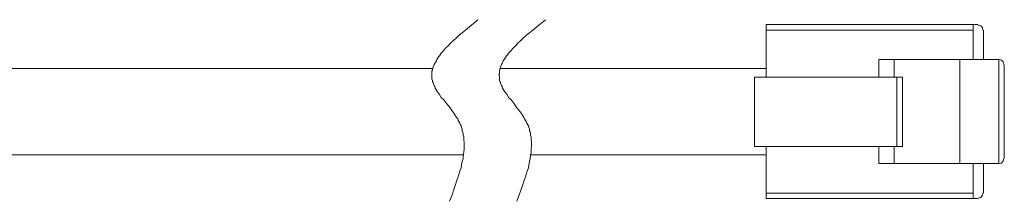
# Model space of a CAD drawing. Units: millimetres. Extents: x -73 to 151, y -88 to 110.
# Drawn here: x 94 to 151, y 97 to 108 of the extents above; entities that cross this region are included whole.
import ezdxf

# ---------------------------------------------------------------- set-up
doc = ezdxf.new("R2010")
doc.units = ezdxf.units.MM
doc.header["$MEASUREMENT"] = 0
doc.layers.add('layer 1', color=7, linetype='Continuous')

msp = doc.modelspace()

# ---------------------------------------------------------------- linework, layer by layer
at = {"layer": 'layer 1', "lineweight": 13}
for points, knots in [([(120.395, 107.559), (120.395, 107.559), (120.018, 107.244), (120.018, 107.244), (120.018, 107.244), (119.672, 106.961), (119.672, 106.961), (119.672, 106.961), (119.483, 106.804), (119.483, 106.804), (119.483, 106.804), (119.326, 106.678), (119.326, 106.678), (119.326, 106.678), (119.169, 106.521), (119.169, 106.521), (119.169, 106.521), (118.98, 106.364), (118.98, 106.364), (118.98, 106.364), (118.823, 106.206), (118.823, 106.206), (118.823, 106.206), (118.697, 106.08), (118.697, 106.08), (118.697, 106.08), (118.539, 105.923), (118.539, 105.923), (118.539, 105.923), (118.414, 105.766), (118.414, 105.766), (118.414, 105.766), (118.288, 105.64), (118.288, 105.64), (118.288, 105.64), (118.225, 105.546), (118.225, 105.546), (118.225, 105.546), (118.193, 105.483), (118.193, 105.483), (118.193, 105.483), (118.131, 105.42), (118.131, 105.42), (118.131, 105.42), (118.068, 105.326), (118.068, 105.326), (118.068, 105.326), (118.036, 105.263), (118.036, 105.263), (118.036, 105.263), (118.005, 105.2), (118.005, 105.2), (118.005, 105.2), (117.942, 105.105), (117.942, 105.105), (117.942, 105.105), (117.91, 105.042), (117.91, 105.042), (117.91, 105.042), (117.879, 104.98), (117.879, 104.98), (117.879, 104.98), (117.847, 104.885), (117.847, 104.885), (117.847, 104.885), (117.816, 104.822), (117.816, 104.822), (117.816, 104.822), (117.784, 104.728), (117.784, 104.728), (117.784, 104.728), (117.784, 104.665), (117.784, 104.665), (117.784, 104.665), (117.753, 104.602), (117.753, 104.602), (117.753, 104.602), (117.753, 104.508), (117.753, 104.508), (117.753, 104.508), (117.753, 104.445), (117.753, 104.445), (117.753, 104.445), (117.753, 104.382), (117.753, 104.382), (117.753, 104.382), (117.753, 104.288), (117.753, 104.288), (117.753, 104.288), (117.753, 104.225), (117.753, 104.225), (117.753, 104.225), (117.753, 104.162), (117.753, 104.162), (117.753, 104.162), (117.784, 104.067), (117.784, 104.067), (117.784, 104.067), (117.784, 104.004), (117.784, 104.004), (117.784, 104.004), (117.816, 103.942), (117.816, 103.942), (117.816, 103.942), (117.847, 103.847), (117.847, 103.847), (117.847, 103.847), (117.879, 103.784), (117.879, 103.784), (117.879, 103.784), (117.91, 103.721), (117.91, 103.721), (117.91, 103.721), (117.942, 103.627), (117.942, 103.627), (117.942, 103.627), (117.973, 103.564), (117.973, 103.564), (117.973, 103.564), (118.036, 103.47), (118.036, 103.47), (118.036, 103.47), (118.068, 103.407), (118.068, 103.407), (118.068, 103.407), (118.193, 103.249), (118.193, 103.249), (118.193, 103.249), (118.288, 103.092), (118.288, 103.092), (118.288, 103.092), (118.414, 102.966), (118.414, 102.966), (118.414, 102.966), (118.539, 102.809), (118.539, 102.809), (118.539, 102.809), (118.791, 102.495), (118.791, 102.495), (118.791, 102.495), (118.885, 102.337), (118.885, 102.337), (118.885, 102.337), (119.011, 102.18), (119.011, 102.18), (119.011, 102.18), (119.106, 102.023), (119.106, 102.023), (119.106, 102.023), (119.169, 101.928), (119.169, 101.928), (119.169, 101.928), (119.231, 101.865), (119.231, 101.865), (119.231, 101.865), (119.263, 101.771), (119.263, 101.771), (119.263, 101.771), (119.294, 101.708), (119.294, 101.708), (119.294, 101.708), (119.357, 101.614), (119.357, 101.614), (119.357, 101.614), (119.389, 101.519), (119.389, 101.519), (119.389, 101.519), (119.42, 101.457), (119.42, 101.457), (119.42, 101.457), (119.452, 101.362), (119.452, 101.362), (119.452, 101.362), (119.483, 101.268), (119.483, 101.268), (119.483, 101.268), (119.483, 101.173), (119.483, 101.173), (119.483, 101.173), (119.515, 101.111), (119.515, 101.111), (119.515, 101.111), (119.546, 101.016), (119.546, 101.016), (119.546, 101.016), (119.546, 100.922), (119.546, 100.922), (119.546, 100.922), (119.577, 100.827), (119.577, 100.827), (119.577, 100.827), (119.577, 100.67), (119.577, 100.67), (119.577, 100.67), (119.609, 100.481), (119.609, 100.481), (119.609, 100.481), (119.609, 100.324), (119.609, 100.324), (119.609, 100.324), (119.609, 100.135), (119.609, 100.135), (119.609, 100.135), (119.577, 99.947), (119.577, 99.947), (119.577, 99.947), (119.546, 99.758), (119.546, 99.758), (119.546, 99.758), (119.546, 99.569), (119.546, 99.569), (119.546, 99.569), (119.483, 99.412), (119.483, 99.412), (119.483, 99.412), (119.452, 99.223), (119.452, 99.223), (119.452, 99.223), (119.42, 99.034), (119.42, 99.034), (119.42, 99.034), (119.357, 98.846), (119.357, 98.846), (119.357, 98.846), (119.294, 98.657), (119.294, 98.657), (119.294, 98.657), (119.231, 98.468), (119.231, 98.468), (119.231, 98.468), (119.169, 98.28), (119.169, 98.28), (119.169, 98.28), (119.106, 98.091), (119.106, 98.091), (119.106, 98.091), (119.043, 97.902), (119.043, 97.902), (119.043, 97.902), (118.917, 97.493), (118.917, 97.493), (118.917, 97.493), (118.76, 97.116), (118.76, 97.116)], [0, 0, 0, 0, 0.012346, 0.012346, 0.012346, 0.024691, 0.024691, 0.024691, 0.037037, 0.037037, 0.037037, 0.049383, 0.049383, 0.049383, 0.061728, 0.061728, 0.061728, 0.074074, 0.074074, 0.074074, 0.08642, 0.08642, 0.08642, 0.098765, 0.098765, 0.098765, 0.111111, 0.111111, 0.111111, 0.123457, 0.123457, 0.123457, 0.135802, 0.135802, 0.135802, 0.148148, 0.148148, 0.148148, 0.160494, 0.160494, 0.160494, 0.17284, 0.17284, 0.17284, 0.185185, 0.185185, 0.185185, 0.197531, 0.197531, 0.197531, 0.209877, 0.209877, 0.209877, 0.222222, 0.222222, 0.222222, 0.234568, 0.234568, 0.234568, 0.246914, 0.246914, 0.246914, 0.259259, 0.259259, 0.259259, 0.271605, 0.271605, 0.271605, 0.283951, 0.283951, 0.283951, 0.296296, 0.296296, 0.296296, 0.308642, 0.308642, 0.308642, 0.320988, 0.320988, 0.320988, 0.333333, 0.333333, 0.333333, 0.345679, 0.345679, 0.345679, 0.358025, 0.358025, 0.358025, 0.37037, 0.37037, 0.37037, 0.382716, 0.382716, 0.382716, 0.395062, 0.395062, 0.395062, 0.407407, 0.407407, 0.407407, 0.419753, 0.419753, 0.419753, 0.432099, 0.432099, 0.432099, 0.444444, 0.444444, 0.444444, 0.45679, 0.45679, 0.45679, 0.469136, 0.469136, 0.469136, 0.481481, 0.481481, 0.481481, 0.493827, 0.493827, 0.493827, 0.506173, 0.506173, 0.506173, 0.518519, 0.518519, 0.518519, 0.530864, 0.530864, 0.530864, 0.54321, 0.54321, 0.54321, 0.555556, 0.555556, 0.555556, 0.567901, 0.567901, 0.567901, 0.580247, 0.580247, 0.580247, 0.592593, 0.592593, 0.592593, 0.604938, 0.604938, 0.604938, 0.617284, 0.617284, 0.617284, 0.62963, 0.62963, 0.62963, 0.641975, 0.641975, 0.641975, 0.654321, 0.654321, 0.654321, 0.666667, 0.666667, 0.666667, 0.679012, 0.679012, 0.679012, 0.691358, 0.691358, 0.691358, 0.703704, 0.703704, 0.703704, 0.716049, 0.716049, 0.716049, 0.728395, 0.728395, 0.728395, 0.740741, 0.740741, 0.740741, 0.753086, 0.753086, 0.753086, 0.765432, 0.765432, 0.765432, 0.777778, 0.777778, 0.777778, 0.790123, 0.790123, 0.790123, 0.802469, 0.802469, 0.802469, 0.814815, 0.814815, 0.814815, 0.82716, 0.82716, 0.82716, 0.839506, 0.839506, 0.839506, 0.851852, 0.851852, 0.851852, 0.864198, 0.864198, 0.864198, 0.876543, 0.876543, 0.876543, 0.888889, 0.888889, 0.888889, 0.901235, 0.901235, 0.901235, 0.91358, 0.91358, 0.91358, 0.925926, 0.925926, 0.925926, 0.938272, 0.938272, 0.938272, 0.950617, 0.950617, 0.950617, 0.962963, 0.962963, 0.962963, 0.975309, 0.975309, 0.975309, 0.987654, 0.987654, 0.987654, 1, 1, 1, 1]), ([(124.264, 107.559), (124.264, 107.559), (123.887, 107.244), (123.887, 107.244), (123.887, 107.244), (123.541, 106.961), (123.541, 106.961), (123.541, 106.961), (123.352, 106.804), (123.352, 106.804), (123.352, 106.804), (123.195, 106.678), (123.195, 106.678), (123.195, 106.678), (123.006, 106.521), (123.006, 106.521), (123.006, 106.521), (122.849, 106.364), (122.849, 106.364), (122.849, 106.364), (122.692, 106.206), (122.692, 106.206), (122.692, 106.206), (122.566, 106.08), (122.566, 106.08), (122.566, 106.08), (122.408, 105.923), (122.408, 105.923), (122.408, 105.923), (122.283, 105.766), (122.283, 105.766), (122.283, 105.766), (122.157, 105.64), (122.157, 105.64), (122.157, 105.64), (122.094, 105.546), (122.094, 105.546), (122.094, 105.546), (122.031, 105.483), (122.031, 105.483), (122.031, 105.483), (122, 105.42), (122, 105.42), (122, 105.42), (121.937, 105.326), (121.937, 105.326), (121.937, 105.326), (121.905, 105.263), (121.905, 105.263), (121.905, 105.263), (121.842, 105.2), (121.842, 105.2), (121.842, 105.2), (121.811, 105.105), (121.811, 105.105), (121.811, 105.105), (121.779, 105.042), (121.779, 105.042), (121.779, 105.042), (121.748, 104.98), (121.748, 104.98), (121.748, 104.98), (121.716, 104.885), (121.716, 104.885), (121.716, 104.885), (121.685, 104.822), (121.685, 104.822), (121.685, 104.822), (121.654, 104.728), (121.654, 104.728), (121.654, 104.728), (121.654, 104.665), (121.654, 104.665), (121.654, 104.665), (121.622, 104.602), (121.622, 104.602), (121.622, 104.602), (121.622, 104.508), (121.622, 104.508), (121.622, 104.508), (121.622, 104.445), (121.622, 104.445), (121.622, 104.445), (121.591, 104.382), (121.591, 104.382), (121.591, 104.382), (121.622, 104.288), (121.622, 104.288), (121.622, 104.288), (121.622, 104.225), (121.622, 104.225), (121.622, 104.225), (121.622, 104.162), (121.622, 104.162), (121.622, 104.162), (121.622, 104.067), (121.622, 104.067), (121.622, 104.067), (121.654, 104.004), (121.654, 104.004), (121.654, 104.004), (121.685, 103.942), (121.685, 103.942), (121.685, 103.942), (121.716, 103.847), (121.716, 103.847), (121.716, 103.847), (121.748, 103.784), (121.748, 103.784), (121.748, 103.784), (121.779, 103.721), (121.779, 103.721), (121.779, 103.721), (121.811, 103.627), (121.811, 103.627), (121.811, 103.627), (121.842, 103.564), (121.842, 103.564), (121.842, 103.564), (121.905, 103.47), (121.905, 103.47), (121.905, 103.47), (121.937, 103.407), (121.937, 103.407), (121.937, 103.407), (122.062, 103.249), (122.062, 103.249), (122.062, 103.249), (122.157, 103.092), (122.157, 103.092), (122.157, 103.092), (122.283, 102.966), (122.283, 102.966), (122.283, 102.966), (122.408, 102.809), (122.408, 102.809), (122.408, 102.809), (122.629, 102.495), (122.629, 102.495), (122.629, 102.495), (122.754, 102.337), (122.754, 102.337), (122.754, 102.337), (122.88, 102.18), (122.88, 102.18), (122.88, 102.18), (122.975, 102.023), (122.975, 102.023), (122.975, 102.023), (123.038, 101.928), (123.038, 101.928), (123.038, 101.928), (123.069, 101.865), (123.069, 101.865), (123.069, 101.865), (123.132, 101.771), (123.132, 101.771), (123.132, 101.771), (123.163, 101.708), (123.163, 101.708), (123.163, 101.708), (123.195, 101.614), (123.195, 101.614), (123.195, 101.614), (123.258, 101.519), (123.258, 101.519), (123.258, 101.519), (123.289, 101.457), (123.289, 101.457), (123.289, 101.457), (123.321, 101.362), (123.321, 101.362), (123.321, 101.362), (123.352, 101.268), (123.352, 101.268), (123.352, 101.268), (123.352, 101.173), (123.352, 101.173), (123.352, 101.173), (123.384, 101.111), (123.384, 101.111), (123.384, 101.111), (123.415, 101.016), (123.415, 101.016), (123.415, 101.016), (123.415, 100.922), (123.415, 100.922), (123.415, 100.922), (123.446, 100.827), (123.446, 100.827), (123.446, 100.827), (123.446, 100.67), (123.446, 100.67), (123.446, 100.67), (123.478, 100.481), (123.478, 100.481), (123.478, 100.481), (123.478, 100.324), (123.478, 100.324), (123.478, 100.324), (123.446, 100.135), (123.446, 100.135), (123.446, 100.135), (123.446, 99.947), (123.446, 99.947), (123.446, 99.947), (123.415, 99.758), (123.415, 99.758), (123.415, 99.758), (123.384, 99.569), (123.384, 99.569), (123.384, 99.569), (123.352, 99.412), (123.352, 99.412), (123.352, 99.412), (123.321, 99.223), (123.321, 99.223), (123.321, 99.223), (123.289, 99.034), (123.289, 99.034), (123.289, 99.034), (123.226, 98.846), (123.226, 98.846), (123.226, 98.846), (123.163, 98.657), (123.163, 98.657), (123.163, 98.657), (123.1, 98.468), (123.1, 98.468), (123.1, 98.468), (123.038, 98.28), (123.038, 98.28), (123.038, 98.28), (122.975, 98.091), (122.975, 98.091), (122.975, 98.091), (122.912, 97.902), (122.912, 97.902), (122.912, 97.902), (122.754, 97.493), (122.754, 97.493), (122.754, 97.493), (122.629, 97.116), (122.629, 97.116)], [0, 0, 0, 0, 0.012346, 0.012346, 0.012346, 0.024691, 0.024691, 0.024691, 0.037037, 0.037037, 0.037037, 0.049383, 0.049383, 0.049383, 0.061728, 0.061728, 0.061728, 0.074074, 0.074074, 0.074074, 0.08642, 0.08642, 0.08642, 0.098765, 0.098765, 0.098765, 0.111111, 0.111111, 0.111111, 0.123457, 0.123457, 0.123457, 0.135802, 0.135802, 0.135802, 0.148148, 0.148148, 0.148148, 0.160494, 0.160494, 0.160494, 0.17284, 0.17284, 0.17284, 0.185185, 0.185185, 0.185185, 0.197531, 0.197531, 0.197531, 0.209877, 0.209877, 0.209877, 0.222222, 0.222222, 0.222222, 0.234568, 0.234568, 0.234568, 0.246914, 0.246914, 0.246914, 0.259259, 0.259259, 0.259259, 0.271605, 0.271605, 0.271605, 0.283951, 0.283951, 0.283951, 0.296296, 0.296296, 0.296296, 0.308642, 0.308642, 0.308642, 0.320988, 0.320988, 0.320988, 0.333333, 0.333333, 0.333333, 0.345679, 0.345679, 0.345679, 0.358025, 0.358025, 0.358025, 0.37037, 0.37037, 0.37037, 0.382716, 0.382716, 0.382716, 0.395062, 0.395062, 0.395062, 0.407407, 0.407407, 0.407407, 0.419753, 0.419753, 0.419753, 0.432099, 0.432099, 0.432099, 0.444444, 0.444444, 0.444444, 0.45679, 0.45679, 0.45679, 0.469136, 0.469136, 0.469136, 0.481481, 0.481481, 0.481481, 0.493827, 0.493827, 0.493827, 0.506173, 0.506173, 0.506173, 0.518519, 0.518519, 0.518519, 0.530864, 0.530864, 0.530864, 0.54321, 0.54321, 0.54321, 0.555556, 0.555556, 0.555556, 0.567901, 0.567901, 0.567901, 0.580247, 0.580247, 0.580247, 0.592593, 0.592593, 0.592593, 0.604938, 0.604938, 0.604938, 0.617284, 0.617284, 0.617284, 0.62963, 0.62963, 0.62963, 0.641975, 0.641975, 0.641975, 0.654321, 0.654321, 0.654321, 0.666667, 0.666667, 0.666667, 0.679012, 0.679012, 0.679012, 0.691358, 0.691358, 0.691358, 0.703704, 0.703704, 0.703704, 0.716049, 0.716049, 0.716049, 0.728395, 0.728395, 0.728395, 0.740741, 0.740741, 0.740741, 0.753086, 0.753086, 0.753086, 0.765432, 0.765432, 0.765432, 0.777778, 0.777778, 0.777778, 0.790123, 0.790123, 0.790123, 0.802469, 0.802469, 0.802469, 0.814815, 0.814815, 0.814815, 0.82716, 0.82716, 0.82716, 0.839506, 0.839506, 0.839506, 0.851852, 0.851852, 0.851852, 0.864198, 0.864198, 0.864198, 0.876543, 0.876543, 0.876543, 0.888889, 0.888889, 0.888889, 0.901235, 0.901235, 0.901235, 0.91358, 0.91358, 0.91358, 0.925926, 0.925926, 0.925926, 0.938272, 0.938272, 0.938272, 0.950617, 0.950617, 0.950617, 0.962963, 0.962963, 0.962963, 0.975309, 0.975309, 0.975309, 0.987654, 0.987654, 0.987654, 1, 1, 1, 1]), ([(136.941, 104.256), (136.941, 104.256), (136.941, 107.276), (136.941, 107.276), (136.941, 107.276), (149.114, 107.276), (149.114, 107.276)], [0, 0, 0, 0, 0.5, 0.5, 0.5, 1, 1, 1, 1]), ([(149.397, 106.961), (149.397, 106.961), (149.366, 107.118), (149.366, 107.118), (149.366, 107.118), (149.271, 107.213), (149.271, 107.213), (149.271, 107.213), (149.114, 107.244), (149.114, 107.244)], [0, 0, 0, 0, 0.333333, 0.333333, 0.333333, 0.666667, 0.666667, 0.666667, 1, 1, 1, 1]), ([(143.421, 104.256), (143.421, 104.256), (143.421, 105.263), (143.421, 105.263), (143.421, 105.263), (150.309, 105.263), (150.309, 105.263), (150.309, 105.263), (150.309, 99.286), (150.309, 99.286), (150.309, 99.286), (143.421, 99.286), (143.421, 99.286), (143.421, 99.286), (143.421, 100.261), (143.421, 100.261)], [0, 0, 0, 0, 0.2, 0.2, 0.2, 0.4, 0.4, 0.4, 0.6, 0.6, 0.6, 0.8, 0.8, 0.8, 1, 1, 1, 1]), ([(150.592, 104.98), (150.592, 104.98), (150.561, 105.137), (150.561, 105.137), (150.561, 105.137), (150.467, 105.231), (150.467, 105.231), (150.467, 105.231), (150.309, 105.263), (150.309, 105.263)], [0, 0, 0, 0, 0.333333, 0.333333, 0.333333, 0.666667, 0.666667, 0.666667, 1, 1, 1, 1]), ([(144.773, 100.261), (144.773, 100.261), (136.28, 100.261), (136.28, 100.261), (136.28, 100.261), (136.28, 104.256), (136.28, 104.256), (136.28, 104.256), (144.773, 104.256), (144.773, 104.256), (144.773, 104.256), (144.773, 100.261), (144.773, 100.261)], [0, 0, 0, 0, 0.25, 0.25, 0.25, 0.5, 0.5, 0.5, 0.75, 0.75, 0.75, 1, 1, 1, 1]), ([(149.114, 97.273), (149.114, 97.273), (136.941, 97.273), (136.941, 97.273), (136.941, 97.273), (136.941, 100.261), (136.941, 100.261)], [0, 0, 0, 0, 0.5, 0.5, 0.5, 1, 1, 1, 1]), ([(150.309, 99.286), (150.309, 99.286), (150.467, 99.318), (150.467, 99.318), (150.467, 99.318), (150.561, 99.443), (150.561, 99.443), (150.561, 99.443), (150.592, 99.569), (150.592, 99.569)], [0, 0, 0, 0, 0.333333, 0.333333, 0.333333, 0.666667, 0.666667, 0.666667, 1, 1, 1, 1]), ([(149.114, 97.304), (149.114, 97.304), (149.271, 97.336), (149.271, 97.336), (149.271, 97.336), (149.366, 97.462), (149.366, 97.462), (149.366, 97.462), (149.397, 97.588), (149.397, 97.588)], [0, 0, 0, 0, 0.333333, 0.333333, 0.333333, 0.666667, 0.666667, 0.666667, 1, 1, 1, 1])]:
    msp.add_open_spline(points, degree=3, knots=knots, dxfattribs=at)
for points in [[(136.941, 106.961), (136.941, 106.961), (148.831, 106.961), (148.831, 106.961)], [(148.831, 107.276), (148.831, 107.276), (148.831, 105.263), (148.831, 105.263)], [(149.429, 106.961), (149.429, 106.961), (149.429, 105.263), (149.429, 105.263)], [(144.301, 105.263), (144.301, 105.263), (144.301, 104.256), (144.301, 104.256)], [(148.076, 105.263), (148.076, 105.263), (148.076, 99.286), (148.076, 99.286)], [(92.809, 104.759), (92.809, 104.759), (117.816, 104.759), (117.816, 104.759)], [(121.685, 104.759), (121.685, 104.759), (136.941, 104.759), (136.941, 104.759)], [(150.624, 99.569), (150.624, 99.569), (150.624, 104.98), (150.624, 104.98)], [(144.459, 104.256), (144.459, 104.256), (144.459, 100.261), (144.459, 100.261)], [(144.301, 100.261), (144.301, 100.261), (144.301, 99.286), (144.301, 99.286)], [(92.809, 99.789), (92.809, 99.789), (119.577, 99.789), (119.577, 99.789)], [(123.415, 99.789), (123.415, 99.789), (136.941, 99.789), (136.941, 99.789)], [(148.831, 97.273), (148.831, 97.273), (148.831, 99.286), (148.831, 99.286)], [(149.429, 99.286), (149.429, 99.286), (149.429, 97.588), (149.429, 97.588)], [(148.831, 97.588), (148.831, 97.588), (136.941, 97.588), (136.941, 97.588)]]:
    msp.add_open_spline(points, degree=3, dxfattribs=at)

doc.saveas('drawing.dxf')
